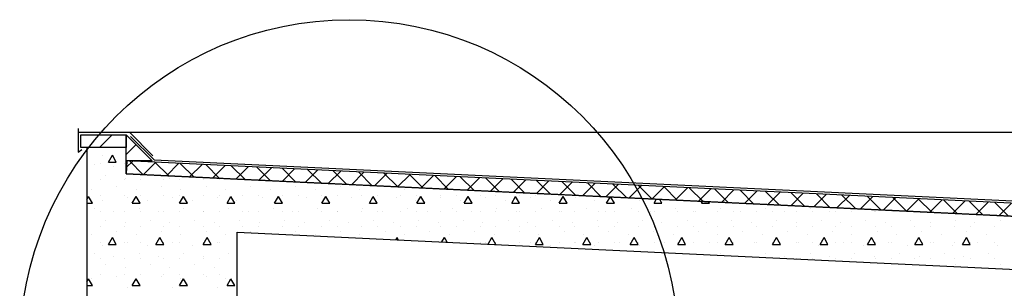
# Model space of a CAD drawing. Extents: x -141905 to 151750, y -25443 to 12177.
# Drawn here: x -136797 to -133061, y 7306 to 8323 of the extents above; entities that cross this region are included whole.
import ezdxf

# ---------------------------------------------------------------- set-up
doc = ezdxf.new("R2010")
doc.units = 0
doc.header["$LTSCALE"] = 100
doc.header["$MEASUREMENT"] = 0
doc.layers.get('0').update_dxf_attribs({"linetype": 'CONTINUOUS'})
for name, color, linetype in [('A10_NYTT_FRA_ARK_', 7, 'CONTINUOUS'), ('A20-A_DEKKER_U', 7, 'CONTINUOUS'), ('A30-A_VEGGER_U-FLOY', 7, 'CONTINUOUS'), ('A91-B_GESIMS_M_G', 7, 'CONTINUOUS')]:
    doc.layers.add(name, color=color, linetype=linetype)

# ---------------------------------------------------------------- blocks, each defined once
blk = doc.blocks.new('*X480')
at = {"color": 104}
for p, q in [((98.610004, 66.150003), (98.610004, 66.150003)), ((98.640004, 66.095061), (98.655004, 66.121042)), ((98.670004, 66.095061), (98.655004, 66.121042)), ((98.700004, 66.150003), (98.700004, 66.150003)), ((98.586547, 66.087918), (98.586547, 66.087918)), ((98.610004, 66.090003), (98.610004, 66.090003)), ((98.618367, 66.119738), (98.618367, 66.119738)), ((98.640004, 66.095061), (98.670004, 66.095061)), ((98.700004, 66.090003), (98.700004, 66.090003)), ((98.628973, 66.045492), (98.628973, 66.045492)), ((98.660793, 66.077312), (98.660793, 66.077312)), ((98.798679, 66.045492), (98.798679, 66.045492)), ((98.610004, 66.030003), (98.610004, 66.030003)), ((98.700004, 66.030003), (98.700004, 66.030003)), ((98.70322, 66.034885), (98.70322, 66.034885)), ((98.760004, 66.030003), (98.760004, 66.030003)), ((98.850004, 66.030003), (98.850004, 66.030003)), ((98.872925, 66.034885), (98.872925, 66.034885)), ((98.910004, 66.030003), (98.910004, 66.030003)), ((99.000004, 66.030003), (99.000004, 66.030003)), ((99.060004, 66.030003), (99.060004, 66.030003)), ((98.57594, 65.992459), (98.57594, 65.992459)), ((98.6714, 66.003065), (98.6714, 66.003065)), ((98.745646, 65.992459), (98.745646, 65.992459)), ((98.841106, 66.003065), (98.841106, 66.003065)), ((98.915352, 65.992459), (98.915352, 65.992459)), ((99.010811, 66.003065), (99.010811, 66.003065)), ((99.085057, 65.992459), (99.085057, 65.992459)), ((99.180517, 66.003065), (99.180517, 66.003065)), ((99.254763, 65.992459), (99.254763, 65.992459)), ((99.350222, 66.003065), (99.350222, 66.003065)), ((99.424469, 65.992459), (99.424469, 65.992459)), ((99.519928, 66.003065), (99.519928, 66.003065)), ((99.594174, 65.992459), (99.594174, 65.992459)), ((99.689634, 66.003065), (99.689634, 66.003065)), ((99.76388, 65.992459), (99.76388, 65.992459)), ((98.557898, 65.952849), (98.565004, 65.965158)), ((98.557898, 65.939177), (98.580004, 65.939177)), ((98.580004, 65.939177), (98.565004, 65.965158)), ((98.610004, 65.970003), (98.610004, 65.970003)), ((98.618367, 65.950032), (98.618367, 65.950032)), ((98.700004, 65.970003), (98.700004, 65.970003)), ((98.713826, 65.960639), (98.713826, 65.960639)), ((98.730004, 65.939177), (98.745004, 65.965158)), ((98.730004, 65.939177), (98.760004, 65.939177)), ((98.760004, 65.939177), (98.745004, 65.965158)), ((98.760004, 65.970003), (98.760004, 65.970003)), ((98.788073, 65.950032), (98.788073, 65.950032)), ((98.850004, 65.970003), (98.850004, 65.970003)), ((98.883532, 65.960639), (98.883532, 65.960639)), ((98.910004, 65.970003), (98.910004, 65.970003)), ((98.910004, 65.939177), (98.925004, 65.965158)), ((98.910004, 65.939177), (98.940004, 65.939177)), ((98.940004, 65.939177), (98.925004, 65.965158)), ((98.957778, 65.950032), (98.957778, 65.950032)), ((99.000004, 65.970003), (99.000004, 65.970003)), ((99.053238, 65.960639), (99.053238, 65.960639)), ((99.060004, 65.970003), (99.060004, 65.970003)), ((99.090004, 65.939177), (99.105004, 65.965158)), ((99.090004, 65.939177), (99.120004, 65.939177)), ((99.120004, 65.939177), (99.105004, 65.965158)), ((99.127484, 65.950032), (99.127484, 65.950032)), ((99.150004, 65.970003), (99.150004, 65.970003)), ((99.210004, 65.970003), (99.210004, 65.970003)), ((99.222943, 65.960639), (99.222943, 65.960639)), ((99.270004, 65.939177), (99.285004, 65.965158)), ((99.270004, 65.939177), (99.300004, 65.939177)), ((99.300004, 65.939177), (99.285004, 65.965158)), ((99.297189, 65.950032), (99.297189, 65.950032)), ((99.300004, 65.970003), (99.300004, 65.970003)), ((99.360004, 65.970003), (99.360004, 65.970003)), ((99.392649, 65.960639), (99.392649, 65.960639)), ((99.450004, 65.970003), (99.450004, 65.970003)), ((99.450004, 65.939177), (99.465004, 65.965158)), ((99.450004, 65.939177), (99.480004, 65.939177)), ((99.480004, 65.939177), (99.465004, 65.965158)), ((99.466895, 65.950032), (99.466895, 65.950032)), ((99.510004, 65.970003), (99.510004, 65.970003)), ((99.562354, 65.960639), (99.562354, 65.960639)), ((99.600004, 65.970003), (99.600004, 65.970003)), ((99.630004, 65.939177), (99.645004, 65.965158)), ((99.630004, 65.939177), (99.660004, 65.939177)), ((99.636601, 65.950032), (99.636601, 65.950032)), ((99.660004, 65.939177), (99.645004, 65.965158)), ((99.660004, 65.970003), (99.660004, 65.970003)), ((99.73206, 65.960639), (99.73206, 65.960639)), ((99.750004, 65.970003), (99.750004, 65.970003)), ((99.806306, 65.950032), (99.806306, 65.950032)), ((99.810004, 65.970003), (99.810004, 65.970003)), ((99.810004, 65.939177), (99.825004, 65.965158)), ((99.810004, 65.939177), (99.840004, 65.939177)), ((99.840004, 65.939177), (99.825004, 65.965158)), ((99.900004, 65.970003), (99.900004, 65.970003)), ((99.901766, 65.960639), (99.901766, 65.960639)), ((99.960004, 65.970003), (99.960004, 65.970003)), ((99.976012, 65.950032), (99.976012, 65.950032)), ((99.990004, 65.939177), (100.005004, 65.965158)), ((99.990004, 65.939177), (100.020004, 65.939177)), ((100.020004, 65.939177), (100.005004, 65.965158)), ((100.050004, 65.970003), (100.050004, 65.970003)), ((100.071471, 65.960639), (100.071471, 65.960639)), ((100.110004, 65.970003), (100.110004, 65.970003)), ((100.145718, 65.950032), (100.145718, 65.950032)), ((100.170004, 65.939177), (100.185004, 65.965158)), ((100.170004, 65.939177), (100.200004, 65.939177)), ((100.200004, 65.939177), (100.185004, 65.965158)), ((100.200004, 65.970003), (100.200004, 65.970003)), ((100.241177, 65.960639), (100.241177, 65.960639)), ((100.260004, 65.970003), (100.260004, 65.970003)), ((100.315423, 65.950032), (100.315423, 65.950032)), ((100.350004, 65.970003), (100.350004, 65.970003)), ((100.350004, 65.939177), (100.365004, 65.965158)), ((100.350004, 65.939177), (100.380004, 65.939177)), ((100.380004, 65.939177), (100.365004, 65.965158)), ((100.410883, 65.960639), (100.410883, 65.960639)), ((100.485129, 65.950032), (100.485129, 65.950032)), ((100.530004, 65.939177), (100.543564, 65.962663)), ((100.530004, 65.939177), (100.560004, 65.939177)), ((100.560004, 65.939177), (100.546526, 65.962521)), ((100.580588, 65.960639), (100.580588, 65.960639)), ((100.654834, 65.950032), (100.654834, 65.950032)), ((100.710004, 65.939177), (100.718728, 65.954288)), ((100.710004, 65.939177), (100.740004, 65.939177)), ((100.740004, 65.939177), (100.731636, 65.95367)), ((100.890004, 65.939177), (100.893893, 65.945912)), ((100.890004, 65.939177), (100.920004, 65.939177)), ((100.920004, 65.939177), (100.916746, 65.944819)), ((98.586547, 65.918212), (98.586547, 65.918212)), ((98.610004, 65.910003), (98.610004, 65.910003)), ((98.660793, 65.907606), (98.660793, 65.907606)), ((98.700004, 65.910003), (98.700004, 65.910003)), ((98.756253, 65.918212), (98.756253, 65.918212)), ((98.760004, 65.910003), (98.760004, 65.910003)), ((98.830499, 65.907606), (98.830499, 65.907606)), ((98.850004, 65.910003), (98.850004, 65.910003)), ((98.910004, 65.910003), (98.910004, 65.910003)), ((98.925958, 65.918212), (98.925958, 65.918212)), ((99.000004, 65.910003), (99.000004, 65.910003)), ((99.000205, 65.907606), (99.000205, 65.907606)), ((99.060004, 65.910003), (99.060004, 65.910003)), ((99.095664, 65.918212), (99.095664, 65.918212)), ((99.150004, 65.910003), (99.150004, 65.910003)), ((99.16991, 65.907606), (99.16991, 65.907606)), ((99.210004, 65.910003), (99.210004, 65.910003)), ((99.26537, 65.918212), (99.26537, 65.918212)), ((99.300004, 65.910003), (99.300004, 65.910003)), ((99.339616, 65.907606), (99.339616, 65.907606)), ((99.360004, 65.910003), (99.360004, 65.910003)), ((99.435075, 65.918212), (99.435075, 65.918212)), ((99.450004, 65.910003), (99.450004, 65.910003)), ((99.509321, 65.907606), (99.509321, 65.907606)), ((99.510004, 65.910003), (99.510004, 65.910003)), ((99.600004, 65.910003), (99.600004, 65.910003)), ((99.604781, 65.918212), (99.604781, 65.918212)), ((99.660004, 65.910003), (99.660004, 65.910003)), ((99.679027, 65.907606), (99.679027, 65.907606)), ((99.750004, 65.910003), (99.750004, 65.910003)), ((99.774487, 65.918212), (99.774487, 65.918212)), ((99.810004, 65.910003), (99.810004, 65.910003)), ((99.848733, 65.907606), (99.848733, 65.907606)), ((99.900004, 65.910003), (99.900004, 65.910003)), ((99.944192, 65.918212), (99.944192, 65.918212)), ((99.960004, 65.910003), (99.960004, 65.910003)), ((100.018438, 65.907606), (100.018438, 65.907606)), ((100.050004, 65.910003), (100.050004, 65.910003)), ((100.110004, 65.910003), (100.110004, 65.910003)), ((100.113898, 65.918212), (100.113898, 65.918212)), ((100.188144, 65.907606), (100.188144, 65.907606)), ((100.200004, 65.910003), (100.200004, 65.910003)), ((100.260004, 65.910003), (100.260004, 65.910003)), ((100.283603, 65.918212), (100.283603, 65.918212)), ((100.350004, 65.910003), (100.350004, 65.910003)), ((100.35785, 65.907606), (100.35785, 65.907606)), ((100.410004, 65.910003), (100.410004, 65.910003)), ((100.453309, 65.918212), (100.453309, 65.918212)), ((100.500004, 65.910003), (100.500004, 65.910003)), ((100.527555, 65.907606), (100.527555, 65.907606)), ((100.560004, 65.910003), (100.560004, 65.910003)), ((100.623015, 65.918212), (100.623015, 65.918212)), ((100.650004, 65.910003), (100.650004, 65.910003)), ((100.697261, 65.907606), (100.697261, 65.907606)), ((100.710004, 65.910003), (100.710004, 65.910003)), ((100.79272, 65.918212), (100.79272, 65.918212)), ((100.800004, 65.910003), (100.800004, 65.910003)), ((100.860004, 65.910003), (100.860004, 65.910003)), ((100.866967, 65.907606), (100.866967, 65.907606)), ((100.950004, 65.910003), (100.950004, 65.910003)), ((100.962426, 65.918212), (100.962426, 65.918212)), ((101.010004, 65.910003), (101.010004, 65.910003)), ((101.036672, 65.907606), (101.036672, 65.907606)), ((101.100004, 65.910003), (101.100004, 65.910003)), ((101.132132, 65.918212), (101.132132, 65.918212)), ((101.160004, 65.910003), (101.160004, 65.910003)), ((101.206378, 65.907606), (101.206378, 65.907606)), ((101.250004, 65.910003), (101.250004, 65.910003)), ((101.301837, 65.918212), (101.301837, 65.918212)), ((101.310004, 65.910003), (101.310004, 65.910003)), ((101.376083, 65.907606), (101.376083, 65.907606)), ((101.400004, 65.910003), (101.400004, 65.910003)), ((101.460004, 65.910003), (101.460004, 65.910003)), ((101.471543, 65.918212), (101.471543, 65.918212)), ((101.545789, 65.907606), (101.545789, 65.907606)), ((101.550004, 65.910003), (101.550004, 65.910003)), ((101.610004, 65.910003), (101.610004, 65.910003)), ((98.628973, 65.875786), (98.628973, 65.875786)), ((98.70322, 65.865179), (98.70322, 65.865179)), ((98.798679, 65.875786), (98.798679, 65.875786)), ((98.872925, 65.865179), (98.872925, 65.865179)), ((98.968385, 65.875786), (98.968385, 65.875786)), ((99.042631, 65.865179), (99.042631, 65.865179)), ((99.13809, 65.875786), (99.13809, 65.875786)), ((99.212337, 65.865179), (99.212337, 65.865179)), ((99.307796, 65.875786), (99.307796, 65.875786)), ((99.382042, 65.865179), (99.382042, 65.865179)), ((99.477502, 65.875786), (99.477502, 65.875786)), ((99.551748, 65.865179), (99.551748, 65.865179)), ((99.647207, 65.875786), (99.647207, 65.875786)), ((99.721454, 65.865179), (99.721454, 65.865179)), ((99.816913, 65.875786), (99.816913, 65.875786)), ((99.891159, 65.865179), (99.891159, 65.865179)), ((99.986619, 65.875786), (99.986619, 65.875786)), ((100.060865, 65.865179), (100.060865, 65.865179)), ((100.156324, 65.875786), (100.156324, 65.875786)), ((100.23057, 65.865179), (100.23057, 65.865179)), ((100.32603, 65.875786), (100.32603, 65.875786)), ((100.400276, 65.865179), (100.400276, 65.865179)), ((100.495735, 65.875786), (100.495735, 65.875786)), ((100.569982, 65.865179), (100.569982, 65.865179)), ((100.665441, 65.875786), (100.665441, 65.875786)), ((100.739687, 65.865179), (100.739687, 65.865179)), ((100.835147, 65.875786), (100.835147, 65.875786)), ((100.909393, 65.865179), (100.909393, 65.865179)), ((101.004852, 65.875786), (101.004852, 65.875786)), ((101.079099, 65.865179), (101.079099, 65.865179)), ((101.174558, 65.875786), (101.174558, 65.875786)), ((101.248804, 65.865179), (101.248804, 65.865179)), ((101.344264, 65.875786), (101.344264, 65.875786)), ((101.41851, 65.865179), (101.41851, 65.865179)), ((101.513969, 65.875786), (101.513969, 65.875786)), ((101.588215, 65.865179), (101.588215, 65.865179)), ((101.683675, 65.875786), (101.683675, 65.875786)), ((101.757921, 65.865179), (101.757921, 65.865179)), ((101.853381, 65.875786), (101.853381, 65.875786)), ((101.927627, 65.865179), (101.927627, 65.865179)), ((102.023086, 65.875786), (102.023086, 65.875786)), ((98.57594, 65.822753), (98.57594, 65.822753)), ((98.610004, 65.850003), (98.610004, 65.850003)), ((98.6714, 65.83336), (98.6714, 65.83336)), ((98.700004, 65.850003), (98.700004, 65.850003)), ((98.745646, 65.822753), (98.745646, 65.822753)), ((98.760004, 65.850003), (98.760004, 65.850003)), ((98.841106, 65.83336), (98.841106, 65.83336)), ((98.850004, 65.850003), (98.850004, 65.850003)), ((98.910004, 65.850003), (98.910004, 65.850003)), ((98.915352, 65.822753), (98.915352, 65.822753)), ((99.000004, 65.850003), (99.000004, 65.850003)), ((99.010811, 65.83336), (99.010811, 65.83336)), ((99.060004, 65.850003), (99.060004, 65.850003)), ((99.085057, 65.822753), (99.085057, 65.822753)), ((99.150004, 65.850003), (99.150004, 65.850003)), ((99.180517, 65.83336), (99.180517, 65.83336)), ((99.210004, 65.850003), (99.210004, 65.850003)), ((99.300004, 65.850003), (99.300004, 65.850003)), ((99.350222, 65.83336), (99.350222, 65.83336)), ((99.360004, 65.850003), (99.360004, 65.850003)), ((99.424469, 65.822753), (99.424469, 65.822753)), ((99.450004, 65.850003), (99.450004, 65.850003)), ((99.510004, 65.850003), (99.510004, 65.850003)), ((99.519928, 65.83336), (99.519928, 65.83336)), ((99.594174, 65.822753), (99.594174, 65.822753)), ((99.600004, 65.850003), (99.600004, 65.850003)), ((99.660004, 65.850003), (99.660004, 65.850003)), ((99.689634, 65.83336), (99.689634, 65.83336)), ((99.750004, 65.850003), (99.750004, 65.850003)), ((99.76388, 65.822753), (99.76388, 65.822753)), ((99.810004, 65.850003), (99.810004, 65.850003)), ((99.859339, 65.83336), (99.859339, 65.83336)), ((99.900004, 65.850003), (99.900004, 65.850003)), ((99.933586, 65.822753), (99.933586, 65.822753)), ((99.960004, 65.850003), (99.960004, 65.850003)), ((100.029045, 65.83336), (100.029045, 65.83336)), ((100.050004, 65.850003), (100.050004, 65.850003)), ((100.103291, 65.822753), (100.103291, 65.822753)), ((100.110004, 65.850003), (100.110004, 65.850003)), ((100.198751, 65.83336), (100.198751, 65.83336)), ((100.200004, 65.850003), (100.200004, 65.850003)), ((100.260004, 65.850003), (100.260004, 65.850003)), ((100.272997, 65.822753), (100.272997, 65.822753)), ((100.350004, 65.850003), (100.350004, 65.850003)), ((100.368456, 65.83336), (100.368456, 65.83336)), ((100.410004, 65.850003), (100.410004, 65.850003)), ((100.442702, 65.822753), (100.442702, 65.822753)), ((100.500004, 65.850003), (100.500004, 65.850003)), ((100.538162, 65.83336), (100.538162, 65.83336)), ((100.560004, 65.850003), (100.560004, 65.850003)), ((100.612408, 65.822753), (100.612408, 65.822753)), ((100.650004, 65.850003), (100.650004, 65.850003)), ((100.707868, 65.83336), (100.707868, 65.83336)), ((100.710004, 65.850003), (100.710004, 65.850003)), ((100.782114, 65.822753), (100.782114, 65.822753)), ((100.800004, 65.850003), (100.800004, 65.850003)), ((100.860004, 65.850003), (100.860004, 65.850003)), ((100.877573, 65.83336), (100.877573, 65.83336)), ((100.950004, 65.850003), (100.950004, 65.850003)), ((100.951819, 65.822753), (100.951819, 65.822753)), ((101.010004, 65.850003), (101.010004, 65.850003)), ((101.047279, 65.83336), (101.047279, 65.83336)), ((101.100004, 65.850003), (101.100004, 65.850003)), ((101.121525, 65.822753), (101.121525, 65.822753)), ((101.160004, 65.850003), (101.160004, 65.850003)), ((101.216984, 65.83336), (101.216984, 65.83336)), ((101.250004, 65.850003), (101.250004, 65.850003)), ((101.291231, 65.822753), (101.291231, 65.822753)), ((101.310004, 65.850003), (101.310004, 65.850003)), ((101.38669, 65.83336), (101.38669, 65.83336)), ((101.400004, 65.850003), (101.400004, 65.850003)), ((101.460004, 65.850003), (101.460004, 65.850003)), ((101.460936, 65.822753), (101.460936, 65.822753)), ((101.550004, 65.850003), (101.550004, 65.850003)), ((101.556396, 65.83336), (101.556396, 65.83336)), ((101.610004, 65.850003), (101.610004, 65.850003)), ((101.630642, 65.822753), (101.630642, 65.822753)), ((101.700004, 65.850003), (101.700004, 65.850003)), ((101.726101, 65.83336), (101.726101, 65.83336)), ((101.760004, 65.850003), (101.760004, 65.850003)), ((101.800348, 65.822753), (101.800348, 65.822753)), ((101.850004, 65.850003), (101.850004, 65.850003)), ((101.895807, 65.83336), (101.895807, 65.83336)), ((101.910004, 65.850003), (101.910004, 65.850003)), ((101.970053, 65.822753), (101.970053, 65.822753)), ((102.000004, 65.850003), (102.000004, 65.850003)), ((98.610004, 65.790003), (98.610004, 65.790003)), ((98.640004, 65.783292), (98.655004, 65.809273)), ((98.670004, 65.783292), (98.655004, 65.809273)), ((98.700004, 65.790003), (98.700004, 65.790003)), ((98.713826, 65.790933), (98.713826, 65.790933)), ((98.760004, 65.790003), (98.760004, 65.790003)), ((98.820004, 65.783292), (98.835004, 65.809273)), ((98.850004, 65.783292), (98.835004, 65.809273)), ((98.850004, 65.790003), (98.850004, 65.790003)), ((98.883532, 65.790933), (98.883532, 65.790933)), ((98.910004, 65.790003), (98.910004, 65.790003)), ((99.000004, 65.783292), (99.015004, 65.809273)), ((99.000004, 65.790003), (99.000004, 65.790003)), ((99.030004, 65.783292), (99.015004, 65.809273)), ((99.053238, 65.790933), (99.053238, 65.790933)), ((99.060004, 65.790003), (99.060004, 65.790003)), ((99.730409, 65.801315), (99.735004, 65.809273)), ((99.73986, 65.800863), (99.735004, 65.809273)), ((99.905574, 65.792939), (99.915004, 65.809273)), ((99.92497, 65.792012), (99.915004, 65.809273)), ((100.050004, 65.790003), (100.050004, 65.790003)), ((100.071471, 65.790933), (100.071471, 65.790933)), ((100.080738, 65.784564), (100.095004, 65.809273)), ((100.110004, 65.783292), (100.095004, 65.809273)), ((100.110004, 65.790003), (100.110004, 65.790003)), ((100.200004, 65.790003), (100.200004, 65.790003)), ((100.241177, 65.790933), (100.241177, 65.790933)), ((100.260004, 65.783292), (100.275004, 65.809273)), ((100.260004, 65.790003), (100.260004, 65.790003)), ((100.290004, 65.783292), (100.275004, 65.809273)), ((100.350004, 65.790003), (100.350004, 65.790003)), ((100.410004, 65.790003), (100.410004, 65.790003)), ((100.410883, 65.790933), (100.410883, 65.790933)), ((100.440004, 65.783292), (100.455004, 65.809273)), ((100.470004, 65.783292), (100.455004, 65.809273)), ((100.500004, 65.790003), (100.500004, 65.790003)), ((100.560004, 65.790003), (100.560004, 65.790003)), ((100.580588, 65.790933), (100.580588, 65.790933)), ((100.620004, 65.783292), (100.635004, 65.809273)), ((100.650004, 65.783292), (100.635004, 65.809273)), ((100.650004, 65.790003), (100.650004, 65.790003)), ((100.710004, 65.790003), (100.710004, 65.790003)), ((100.750294, 65.790933), (100.750294, 65.790933)), ((100.800004, 65.783292), (100.815004, 65.809273)), ((100.800004, 65.790003), (100.800004, 65.790003)), ((100.830004, 65.783292), (100.815004, 65.809273)), ((100.860004, 65.790003), (100.860004, 65.790003)), ((100.92, 65.790933), (100.92, 65.790933)), ((100.950004, 65.790003), (100.950004, 65.790003)), ((100.980004, 65.783292), (100.995004, 65.809273)), ((101.010004, 65.783292), (100.995004, 65.809273)), ((101.010004, 65.790003), (101.010004, 65.790003)), ((101.089705, 65.790933), (101.089705, 65.790933)), ((101.100004, 65.790003), (101.100004, 65.790003)), ((101.160004, 65.783292), (101.175004, 65.809273)), ((101.160004, 65.790003), (101.160004, 65.790003)), ((101.190004, 65.783292), (101.175004, 65.809273)), ((101.250004, 65.790003), (101.250004, 65.790003)), ((101.259411, 65.790933), (101.259411, 65.790933)), ((101.310004, 65.790003), (101.310004, 65.790003)), ((101.340004, 65.783292), (101.355004, 65.809273)), ((101.370004, 65.783292), (101.355004, 65.809273)), ((101.400004, 65.790003), (101.400004, 65.790003)), ((101.429116, 65.790933), (101.429116, 65.790933)), ((101.460004, 65.790003), (101.460004, 65.790003)), ((101.520004, 65.783292), (101.535004, 65.809273)), ((101.550004, 65.783292), (101.535004, 65.809273)), ((101.550004, 65.790003), (101.550004, 65.790003)), ((101.598822, 65.790933), (101.598822, 65.790933)), ((101.610004, 65.790003), (101.610004, 65.790003)), ((101.700004, 65.783292), (101.715004, 65.809273)), ((101.700004, 65.790003), (101.700004, 65.790003)), ((101.730004, 65.783292), (101.715004, 65.809273)), ((101.760004, 65.790003), (101.760004, 65.790003)), ((101.768528, 65.790933), (101.768528, 65.790933)), ((101.850004, 65.790003), (101.850004, 65.790003)), ((101.880004, 65.783292), (101.895004, 65.809273)), ((101.910004, 65.783292), (101.895004, 65.809273)), ((101.910004, 65.790003), (101.910004, 65.790003)), ((101.938233, 65.790933), (101.938233, 65.790933)), ((102.000004, 65.790003), (102.000004, 65.790003)), ((98.586547, 65.748507), (98.586547, 65.748507)), ((98.618367, 65.780327), (98.618367, 65.780327)), ((98.640004, 65.783292), (98.670004, 65.783292)), ((98.756253, 65.748507), (98.756253, 65.748507)), ((98.788073, 65.780327), (98.788073, 65.780327)), ((98.820004, 65.783292), (98.850004, 65.783292)), ((98.925958, 65.748507), (98.925958, 65.748507)), ((98.957778, 65.780327), (98.957778, 65.780327)), ((99.000004, 65.783292), (99.030004, 65.783292)), ((99.095664, 65.748507), (99.095664, 65.748507)), ((99.127484, 65.780327), (99.127484, 65.780327)), ((100.107336, 65.783292), (100.110004, 65.783292)), ((100.260004, 65.783292), (100.290004, 65.783292)), ((100.315423, 65.780327), (100.315423, 65.780327)), ((100.440004, 65.783292), (100.470004, 65.783292)), ((100.485129, 65.780327), (100.485129, 65.780327)), ((100.620004, 65.783292), (100.650004, 65.783292)), ((100.654834, 65.780327), (100.654834, 65.780327)), ((100.800004, 65.783292), (100.830004, 65.783292)), ((100.82454, 65.780327), (100.82454, 65.780327)), ((100.962426, 65.748507), (100.962426, 65.748507)), ((100.980004, 65.783292), (101.010004, 65.783292)), ((100.994246, 65.780327), (100.994246, 65.780327)), ((101.132132, 65.748507), (101.132132, 65.748507)), ((101.160004, 65.783292), (101.190004, 65.783292)), ((101.163951, 65.780327), (101.163951, 65.780327)), ((101.301837, 65.748507), (101.301837, 65.748507)), ((101.333657, 65.780327), (101.333657, 65.780327)), ((101.340004, 65.783292), (101.370004, 65.783292)), ((101.471543, 65.748507), (101.471543, 65.748507)), ((101.503363, 65.780327), (101.503363, 65.780327)), ((101.520004, 65.783292), (101.550004, 65.783292)), ((101.641248, 65.748507), (101.641248, 65.748507)), ((101.673068, 65.780327), (101.673068, 65.780327)), ((101.700004, 65.783292), (101.730004, 65.783292)), ((101.810954, 65.748507), (101.810954, 65.748507)), ((101.842774, 65.780327), (101.842774, 65.780327)), ((101.880004, 65.783292), (101.910004, 65.783292)), ((101.98066, 65.748507), (101.98066, 65.748507)), ((102.01248, 65.780327), (102.01248, 65.780327)), ((98.610004, 65.730003), (98.610004, 65.730003)), ((98.660793, 65.7379), (98.660793, 65.7379)), ((98.700004, 65.730003), (98.700004, 65.730003)), ((98.760004, 65.730003), (98.760004, 65.730003)), ((98.830499, 65.7379), (98.830499, 65.7379)), ((98.850004, 65.730003), (98.850004, 65.730003)), ((98.910004, 65.730003), (98.910004, 65.730003)), ((99.000004, 65.730003), (99.000004, 65.730003)), ((99.000205, 65.7379), (99.000205, 65.7379)), ((99.060004, 65.730003), (99.060004, 65.730003)), ((101.206378, 65.7379), (101.206378, 65.7379)), ((101.250004, 65.730003), (101.250004, 65.730003)), ((101.310004, 65.730003), (101.310004, 65.730003)), ((101.376083, 65.7379), (101.376083, 65.7379)), ((101.400004, 65.730003), (101.400004, 65.730003)), ((101.460004, 65.730003), (101.460004, 65.730003)), ((101.545789, 65.7379), (101.545789, 65.7379)), ((101.550004, 65.730003), (101.550004, 65.730003)), ((101.610004, 65.730003), (101.610004, 65.730003)), ((101.700004, 65.730003), (101.700004, 65.730003)), ((101.715495, 65.7379), (101.715495, 65.7379)), ((101.760004, 65.730003), (101.760004, 65.730003)), ((101.850004, 65.730003), (101.850004, 65.730003)), ((101.8852, 65.7379), (101.8852, 65.7379)), ((101.910004, 65.730003), (101.910004, 65.730003)), ((102.000004, 65.730003), (102.000004, 65.730003)), ((98.628973, 65.70608), (98.628973, 65.70608)), ((98.70322, 65.695474), (98.70322, 65.695474)), ((98.798679, 65.70608), (98.798679, 65.70608)), ((98.872925, 65.695474), (98.872925, 65.695474)), ((98.968385, 65.70608), (98.968385, 65.70608)), ((99.042631, 65.695474), (99.042631, 65.695474)), ((101.853381, 65.70608), (101.853381, 65.70608)), ((102.023086, 65.70608), (102.023086, 65.70608)), ((98.557898, 65.64108), (98.565004, 65.653388)), ((98.580004, 65.627408), (98.565004, 65.653388)), ((98.57594, 65.653047), (98.57594, 65.653047)), ((98.610004, 65.670003), (98.610004, 65.670003)), ((98.6714, 65.663654), (98.6714, 65.663654)), ((98.700004, 65.670003), (98.700004, 65.670003)), ((98.730004, 65.627408), (98.745004, 65.653388)), ((98.760004, 65.627408), (98.745004, 65.653388)), ((98.745646, 65.653047), (98.745646, 65.653047)), ((98.760004, 65.670003), (98.760004, 65.670003)), ((98.841106, 65.663654), (98.841106, 65.663654)), ((98.850004, 65.670003), (98.850004, 65.670003)), ((98.910004, 65.670003), (98.910004, 65.670003)), ((98.910004, 65.627408), (98.925004, 65.653388)), ((98.915352, 65.653047), (98.915352, 65.653047)), ((98.940004, 65.627408), (98.925004, 65.653388)), ((99.000004, 65.670003), (99.000004, 65.670003)), ((99.010811, 65.663654), (99.010811, 65.663654)), ((99.060004, 65.670003), (99.060004, 65.670003)), ((99.085057, 65.653047), (99.085057, 65.653047)), ((99.090004, 65.627408), (99.105004, 65.653388)), ((99.120004, 65.627408), (99.105004, 65.653388)), ((98.557898, 65.627408), (98.580004, 65.627408)), ((98.713826, 65.621228), (98.713826, 65.621228)), ((98.730004, 65.627408), (98.760004, 65.627408)), ((98.883532, 65.621228), (98.883532, 65.621228)), ((98.910004, 65.627408), (98.940004, 65.627408)), ((99.053238, 65.621228), (99.053238, 65.621228)), ((99.090004, 65.627408), (99.120004, 65.627408))]:
    blk.add_line(p, q, dxfattribs=at)
blk = doc.blocks.new('FILL_232', base_point=(98.557898, 65.050434))
at = {"color": 30}
blk.add_lwpolyline([(98.557898, 65.050434), (98.569162, 65.050434), (98.578449, 65.061253), (98.589063, 65.050434), (99.127898, 65.050434), (99.127898, 65.830123), (106.018346, 65.500662), (106.027898, 65.700434), (99.127898, 66.030352), (98.707898, 66.050434), (98.707898, 66.150434), (98.557898, 66.150434)], close=True, dxfattribs=at)
at = {"color": 0}
blk.add_blockref('*X480', (0, 0), dxfattribs=at)
blk = doc.blocks.new('*X548')
at = {"color": 145}
blk.add_line((98.606634, 66.150434), (98.654634, 66.198434), dxfattribs=at)
blk = doc.blocks.new('FILL_266', base_point=(98.707898, 66.150434))
at = {"color": 104}
blk.add_lwpolyline([(98.707898, 66.150434), (98.534898, 66.150434), (98.534898, 66.198434), (98.707898, 66.198434)], close=True, dxfattribs=at)
at = {"color": 0}
blk.add_blockref('*X548', (0, 0), dxfattribs=at)
blk = doc.blocks.new('*X552')
at = {"color": 145}
blk.add_line((98.70759, 66.12411), (98.744906, 66.161426), dxfattribs=at)
blk = doc.blocks.new('FILL_268', base_point=(98.707491, 66.100388))
at = {"color": 104}
blk.add_lwpolyline([(98.707491, 66.100388), (98.707898, 66.198434), (98.806353, 66.099978)], close=True, dxfattribs=at)
at = {"color": 0}
blk.add_blockref('*X552', (0, 0), dxfattribs=at)
blk = doc.blocks.new('*X852')
at = {"color": 145}
for p, q in [((98.709127, 66.076151), (98.732301, 66.099324)), ((98.772152, 66.047362), (98.719581, 66.099932)), ((98.772257, 66.047357), (98.82003, 66.095129)), ((98.868692, 66.042746), (98.816121, 66.095316)), ((98.859986, 66.043162), (98.907759, 66.090935)), ((98.965232, 66.03813), (98.912661, 66.0907)), ((98.947716, 66.038967), (98.995488, 66.08674)), ((99.061772, 66.033514), (99.009201, 66.086084)), ((99.035445, 66.034772), (99.083218, 66.082545)), ((99.158311, 66.028898), (99.105741, 66.081468)), ((99.123174, 66.030578), (99.170947, 66.078351)), ((99.254851, 66.024282), (99.202281, 66.076852)), ((99.210903, 66.026383), (99.258676, 66.074156)), ((99.298632, 66.022188), (99.346405, 66.069961)), ((99.351391, 66.019666), (99.29882, 66.072236)), ((99.386361, 66.017994), (99.434134, 66.065766)), ((99.447931, 66.01505), (99.39536, 66.06762)), ((99.474091, 66.013799), (99.521863, 66.061572)), ((99.544471, 66.010434), (99.4919, 66.063004)), ((99.56182, 66.009604), (99.609593, 66.057377)), ((99.641011, 66.005818), (99.58844, 66.058388)), ((99.649549, 66.005409), (99.697322, 66.053182)), ((99.737551, 66.001202), (99.68498, 66.053773)), ((99.737278, 66.001215), (99.785051, 66.048988)), ((99.83409, 65.996586), (99.78152, 66.049157)), ((99.825007, 65.99702), (99.87278, 66.044793)), ((99.93063, 65.99197), (99.87806, 66.044541)), ((99.912736, 65.992825), (99.960509, 66.040598)), ((100.02717, 65.987354), (99.974599, 66.039925)), ((100.000466, 65.988631), (100.048239, 66.036404)), ((100.12371, 65.982738), (100.071139, 66.035309)), ((100.088195, 65.984436), (100.135968, 66.032209)), ((100.22025, 65.978122), (100.167679, 66.030693)), ((100.175924, 65.980241), (100.223697, 66.028014)), ((100.263653, 65.976047), (100.311426, 66.023819)), ((100.31679, 65.973506), (100.264219, 66.026077)), ((100.351382, 65.971852), (100.399155, 66.019625)), ((100.41333, 65.96889), (100.360759, 66.021461)), ((100.439111, 65.967657), (100.486884, 66.01543)), ((100.509869, 65.964274), (100.457299, 66.016845)), ((100.526841, 65.963462), (100.574614, 66.011235)), ((100.606409, 65.959658), (100.553839, 66.012229)), ((100.61457, 65.959268), (100.662343, 66.007041)), ((100.702949, 65.955042), (100.650378, 66.007613)), ((100.702299, 65.955073), (100.750072, 66.002846)), ((100.799489, 65.950426), (100.746918, 66.002997)), ((100.790028, 65.950878), (100.837801, 65.998651)), ((100.896029, 65.94581), (100.843458, 65.998381)), ((100.877757, 65.946684), (100.92553, 65.994457)), ((100.992569, 65.941194), (100.939998, 65.993765)), ((100.965487, 65.942489), (101.013259, 65.990262)), ((101.089109, 65.936578), (101.036538, 65.989149)), ((101.053216, 65.938294), (101.100989, 65.986067)), ((101.185648, 65.931962), (101.133078, 65.984533)), ((101.140945, 65.9341), (101.188718, 65.981872)), ((101.228674, 65.929905), (101.276447, 65.977678)), ((101.282188, 65.927346), (101.229618, 65.979917)), ((101.316403, 65.92571), (101.364176, 65.973483)), ((101.378728, 65.92273), (101.326157, 65.975301)), ((101.475268, 65.918114), (101.422697, 65.970685)), ((101.404132, 65.921515), (101.451905, 65.969288)), ((101.491862, 65.917321), (101.539634, 65.965094)), ((101.571808, 65.913498), (101.519237, 65.966069)), ((101.579591, 65.913126), (101.627364, 65.960899)), ((101.668348, 65.908882), (101.615777, 65.961453)), ((101.66732, 65.908931), (101.715093, 65.956704)), ((101.764888, 65.904266), (101.712317, 65.956837)), ((101.755049, 65.904737), (101.802822, 65.95251)), ((101.861427, 65.89965), (101.808857, 65.952221)), ((101.842778, 65.900542), (101.890551, 65.948315)), ((101.957967, 65.895034), (101.905397, 65.947605)), ((101.930507, 65.896347), (101.97828, 65.94412)), ((102.054507, 65.890418), (102.001936, 65.942989)), ((102.018237, 65.892153), (102.06601, 65.939925)), ((102.151047, 65.885802), (102.098476, 65.938373)), ((102.105966, 65.887958), (102.153739, 65.935731)), ((102.247587, 65.881186), (102.195016, 65.933757)), ((102.193695, 65.883763), (102.241468, 65.931536)), ((102.281424, 65.879568), (102.329197, 65.927341)), ((102.344127, 65.87657), (102.291556, 65.929141)), ((102.369153, 65.875374), (102.416926, 65.923147)), ((102.440667, 65.871954), (102.388096, 65.924525)), ((102.456883, 65.871179), (102.504655, 65.918952)), ((102.537206, 65.867338), (102.484636, 65.919909)), ((102.544612, 65.866984), (102.592385, 65.914757)), ((102.633746, 65.862722), (102.581176, 65.915293)), ((102.632341, 65.86279), (102.680114, 65.910562)), ((102.730286, 65.858106), (102.677715, 65.910677)), ((102.72007, 65.858595), (102.767843, 65.906368)), ((102.826826, 65.85349), (102.774255, 65.906061)), ((102.807799, 65.8544), (102.855572, 65.902173)), ((102.923366, 65.848874), (102.870795, 65.901445)), ((102.895528, 65.850205), (102.943301, 65.897978)), ((103.019906, 65.844258), (102.967335, 65.896829)), ((102.983258, 65.846011), (103.03103, 65.893784)), ((103.116446, 65.839642), (103.063875, 65.892213)), ((103.070987, 65.841816), (103.11876, 65.889589)), ((103.158716, 65.837621), (103.206489, 65.885394)), ((103.212985, 65.835027), (103.160415, 65.887597)), ((103.246445, 65.833427), (103.294218, 65.8812)), ((103.309525, 65.830411), (103.256955, 65.882981)), ((103.334174, 65.829232), (103.381947, 65.877005)), ((103.406065, 65.825795), (103.353494, 65.878365)), ((103.421903, 65.825037), (103.469676, 65.87281)), ((103.502605, 65.821179), (103.450034, 65.873749)), ((103.509633, 65.820843), (103.557406, 65.868615)), ((103.599145, 65.816563), (103.546574, 65.869133)), ((103.597362, 65.816648), (103.645135, 65.864421)), ((103.695685, 65.811947), (103.643114, 65.864517)), ((103.685091, 65.812453), (103.732864, 65.860226)), ((103.792225, 65.807331), (103.739654, 65.859901)), ((103.77282, 65.808258), (103.820593, 65.856031)), ((103.888764, 65.802715), (103.836194, 65.855285)), ((103.860549, 65.804064), (103.908322, 65.851837)), ((103.985304, 65.798099), (103.932734, 65.850669)), ((103.948278, 65.799869), (103.996051, 65.847642)), ((104.081844, 65.793483), (104.029273, 65.846053)), ((104.036008, 65.795674), (104.083781, 65.843447)), ((104.123737, 65.79148), (104.17151, 65.839253)), ((104.178384, 65.788867), (104.125813, 65.841437)), ((104.211466, 65.787285), (104.259239, 65.835058)), ((104.274924, 65.784251), (104.222353, 65.836821)), ((104.299195, 65.78309), (104.346968, 65.830863)), ((104.371464, 65.779635), (104.318893, 65.832206)), ((104.386924, 65.778896), (104.434697, 65.826668)), ((104.468004, 65.775019), (104.415433, 65.82759)), ((104.474654, 65.774701), (104.522426, 65.822474)), ((104.564543, 65.770403), (104.511973, 65.822974)), ((104.562383, 65.770506), (104.610156, 65.818279)), ((104.661083, 65.765787), (104.608513, 65.818358)), ((104.650112, 65.766311), (104.697885, 65.814084)), ((104.757623, 65.761171), (104.705052, 65.813742)), ((104.737841, 65.762117), (104.785614, 65.80989)), ((104.854163, 65.756555), (104.801592, 65.809126)), ((104.82557, 65.757922), (104.873343, 65.805695)), ((104.950703, 65.751939), (104.898132, 65.80451)), ((104.913299, 65.753727), (104.961072, 65.8015)), ((105.047243, 65.747323), (104.994672, 65.799894)), ((105.001029, 65.749533), (105.048801, 65.797306)), ((105.088758, 65.745338), (105.136531, 65.793111)), ((105.143783, 65.742707), (105.091212, 65.795278)), ((105.176487, 65.741143), (105.22426, 65.788916)), ((105.240322, 65.738091), (105.187752, 65.790662)), ((105.264216, 65.736949), (105.311989, 65.784721)), ((105.336862, 65.733475), (105.284292, 65.786046)), ((105.351945, 65.732754), (105.399718, 65.780527)), ((105.433402, 65.728859), (105.380831, 65.78143)), ((105.439674, 65.728559), (105.487447, 65.776332)), ((105.529942, 65.724243), (105.477371, 65.776814)), ((105.527404, 65.724364), (105.575177, 65.772137)), ((105.626482, 65.719627), (105.573911, 65.772198)), ((105.615133, 65.72017), (105.662906, 65.767943)), ((105.723022, 65.715011), (105.670451, 65.767582)), ((105.702862, 65.715975), (105.750635, 65.763748)), ((105.819562, 65.710395), (105.766991, 65.762966)), ((105.790591, 65.71178), (105.838364, 65.759553)), ((105.916101, 65.705779), (105.863531, 65.75835)), ((105.87832, 65.707586), (105.926093, 65.755358)), ((106.012641, 65.701163), (105.960071, 65.753734)), ((105.96605, 65.703391), (106.013822, 65.751164))]:
    blk.add_line(p, q, dxfattribs=at)
blk = doc.blocks.new('FILL_418', base_point=(98.707898, 66.050434))
at = {"color": 104}
blk.add_lwpolyline([(98.707898, 66.050434), (106.027898, 65.700434), (106.026136, 65.750575), (98.710286, 66.100377)], close=True, dxfattribs=at)
at = {"color": 0}
blk.add_blockref('*X852', (0, 0), dxfattribs=at)

msp = doc.modelspace()

# ---------------------------------------------------------------- linework, layer by layer
at = {"layer": 'A10_NYTT_FRA_ARK_', "color": 1}
msp.add_circle((-135546.7, 7073.3), 1250, dxfattribs=at)
at = {"layer": 'A30-A_VEGGER_U-FLOY', "color": 145}
for p, q in [((-136380.6, 7896.8), (-119192.2, 7896.8)), ((-129072.2, 7388.8), (-136392.2, 7738.8))]:
    msp.add_line(p, q, dxfattribs=at)
at = {"layer": 'A30-A_VEGGER_U-FLOY', "color": 104}
msp.add_line((-136286.9, 7792.4), (-129072.2, 7447.4), dxfattribs=at)
at = {"layer": 'A91-B_GESIMS_M_G', "color": 104}
for p, q in [((-136575.2, 7911.6), (-136575.2, 7820.9)), ((-136575.2, 7896.8), (-136380.6, 7896.8)), ((-136380.6, 7896.8), (-136291.6, 7807.9)), ((-136375.8, 7881.3), (-136286.9, 7792.4)), ((-136575.2, 7820.9), (-136561, 7831.2))]:
    msp.add_line(p, q, dxfattribs=at)

# ---------------------------------------------------------------- block references
at = {"layer": 'A20-A_DEKKER_U', "xscale": 1000, "yscale": 1000, "zscale": 1000}
for name, p in [('FILL_232', (-136542.2, 6738.8)), ('FILL_418', (-136392.2, 7738.8))]:
    msp.add_blockref(name, p, dxfattribs=at)
at = {"layer": 'A91-B_GESIMS_M_G', "xscale": 1000, "yscale": 1000, "zscale": 1000}
for name, p in [('FILL_266', (-136392.2, 7838.8)), ('FILL_268', (-136392.7, 7788.8))]:
    msp.add_blockref(name, p, dxfattribs=at)

doc.saveas('drawing.dxf')
